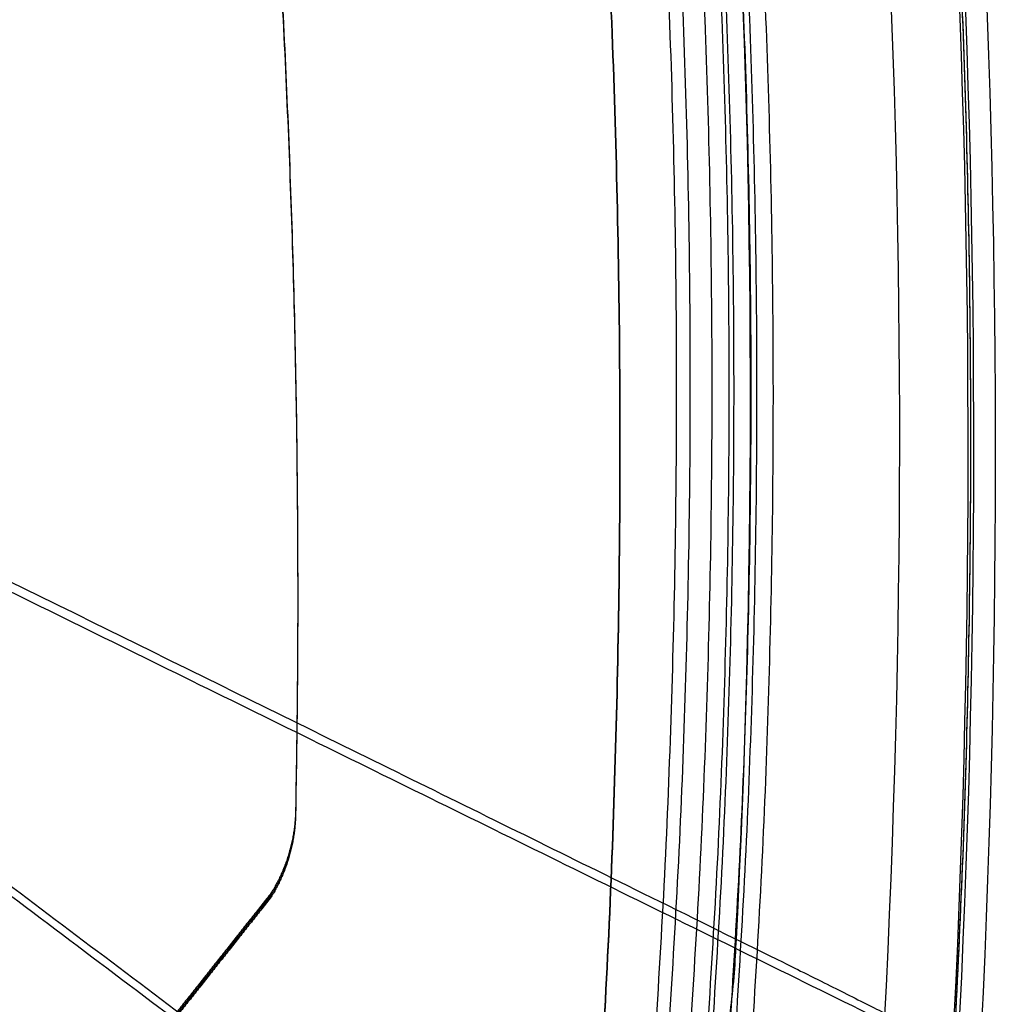
# Model space of a CAD drawing. Units: millimetres. Extents: x -251 to 251, y -232 to 328.
# Drawn here: x 134 to 245, y -112 to 0 of the extents above; entities that cross this region are included whole.
import ezdxf

# ---------------------------------------------------------------- set-up
doc = ezdxf.new("R2010")
doc.units = ezdxf.units.MM
doc.header["$MEASUREMENT"] = 0
doc.layers.add('Default', color=7, linetype='Continuous', true_color=0x000000)

msp = doc.modelspace()

# ---------------------------------------------------------------- linework, layer by layer
at = {"layer": 'Default'}
for points, weights, degree in [([(199.8, -127.95, 391.65), (210.33, 33.01, 389.39), (178.74, 191.19, 387.17)], [1, 0.991403180231, 1], 2), ([(178.74, 191.17, 386.17), (210.33, 32.99, 388.39), (199.8, -127.97, 390.65)], [1, 0.991403180231, 1], 2), ([(178.74, 191.16, 385.17), (210.33, 32.98, 387.39), (199.8, -127.98, 389.65)], [1, 0.991403180231, 1], 2), ([(240.61, -115.02, 423.47), (248.63, 35.25, 421.36), (221.1, 183.2, 419.28)], [1, 0.992967269522, 1], 2), ([(240.61, -115.13, 415.98), (248.63, 35.15, 413.86), (221.1, 183.1, 411.78)], [1, 0.992967269522, 1], 2), ([(240.61, -115.23, 408.48), (248.63, 35.04, 406.36), (221.1, 182.99, 404.28)], [1, 0.992967269522, 1], 2), ([(186.27, 182.51, 388.67), (216.55, 33.25, 390.57), (206.23, -118.69, 392.52)], [1, 0.991759877432, 1], 2), ([(187.93, 180.61, 389.44), (218.02, 33.2, 391.31), (207.84, -116.85, 393.24)], [1, 0.991838390795, 1], 2), ([(190.43, 178.55, 390.59), (220.35, 33.03, 392.48), (210.43, -115.1, 394.42)], [1, 0.991942079418, 1], 2), ([(192.44, 177.67, 391.51), (222.21, 32.95, 393.4), (212.43, -114.36, 395.34)], [1, 0.992013514204, 1], 2), ([(193.01, 177.51, 391.76), (222.73, 32.93, 393.66), (212.99, -114.23, 395.6)], [1, 0.992032830057, 1], 2), ([(197.71, 177.48, 393.87), (227.04, 32.95, 395.78), (217.56, -114.12, 397.73)], [1, 0.992188048894, 1], 2), ([(195.06, 177.22, 392.69), (224.61, 32.88, 394.58), (214.98, -114.02, 396.52)], [1, 0.992100782641, 1], 2), ([(195.76, 177.22, 393), (225.25, 32.87, 394.9), (215.65, -114.03, 396.84)], [1, 0.992123571638, 1], 2), ([(147.09, 153.26, 419.7), (167.79, 32.41, 421.4), (165.43, -90.17, 423.13)], [1, 0.995544202488, 1], 2), ([(147.09, 153.04, 403.71), (167.79, 32.19, 405.4), (165.43, -90.39, 407.13)], [1, 0.995544202488, 1], 2), ([(147.09, 152.81, 387.71), (167.79, 31.96, 389.41), (165.43, -90.62, 391.13)], [1, 0.995544202488, 1], 2), ([(165.43, -90.17, 423.13), (165.3, -95.2, 423.2), (162.66, -99.49, 423.26)], [1, 0.965596748423, 1], 2), ([(165.43, -90.39, 407.13), (165.3, -95.43, 407.2), (162.66, -99.71, 407.26)], [1, 0.965596748423, 1], 2), ([(165.43, -90.62, 391.13), (165.3, -95.65, 391.2), (162.66, -99.94, 391.26)], [1, 0.965596748423, 1], 2), ([(215.64, -104.76, 495), (214.47, -138.86, 495.46), (195.27, -166.72, 495.83), (164.33, -179.23, 496)], [1, 0.890967976932, 0.890967976932, 1], 3)]:
    msp.add_rational_spline(points, weights, degree=degree, dxfattribs=at)
for points, degree in [([(229.78, 153.27, 429.7), (243.56, 63.17, 430.91), (248.12, -28.2, 432.15), (243.38, -119.34, 433.38)], 3), ([(227.45, 152.32, 469.46), (241.09, 63.14, 470.67), (245.61, -27.31, 471.89), (240.91, -117.52, 473.1)], 3), ([(226.85, 151.21, 422.72), (240.45, 62.26, 423.92), (244.95, -27.95, 425.13), (240.27, -117.92, 426.35)], 3), ([(219.53, 146.28, 419.86), (232.7, 60.2, 421.02), (237.06, -27.08, 422.2), (232.53, -114.16, 423.38)], 3), ([(203.59, 136.75, 491.74), (215.8, 56.93, 492.81), (219.84, -24.01, 493.91), (215.64, -104.76, 495)], 3), ([(232.53, -114.16, 423.38), (116.44, -57.05, 422.61), (0.35, 0.06, 421.84)], 2), ([(177.19, -194.48, 424.46), (88.77, -97.21, 423.15), (0.35, 0.06, 421.84)], 2), ([(216.54, -162.79, 424.03), (108.44, -81.37, 422.93), (0.35, 0.06, 421.84)], 2), ([(165.43, -90.17, 423.13), (165.43, -90.39, 407.13), (165.43, -90.62, 391.13)], 2), ([(164.66, -95.01, 423.19), (164.66, -95.24, 407.19), (164.66, -95.46, 391.2)], 2), ([(162.66, -99.49, 423.26), (154.1, -110.29, 423.41), (145.55, -121.09, 423.56)], 2), ([(162.66, -99.71, 407.26), (154.1, -110.52, 407.41), (145.55, -121.32, 407.56)], 2), ([(162.66, -99.49, 423.26), (162.66, -99.71, 407.26), (162.66, -99.94, 391.26)], 2), ([(162.66, -99.94, 391.26), (154.1, -110.74, 391.41), (145.55, -121.54, 391.56)], 2), ([(154.1, -110.29, 423.41), (154.1, -110.52, 407.41), (154.1, -110.74, 391.41)], 2)]:
    msp.add_open_spline(points, degree=degree, dxfattribs=at)
for points, weights in [([(0.35, 1.25, 499.82), (108.11, -51.76, 500.53), (215.64, -104.76, 495), (238.76, -116.15, 493.8), (240.91, -117.52, 473.1), (242.97, -118.84, 453.29), (243.38, -119.34, 433.38), (243.46, -119.45, 429.29), (240.27, -117.92, 426.35), (237.08, -116.4, 423.41), (232.53, -114.16, 423.38)], [1, 0.99947793551, 1, 0.760543014793, 1, 0.999309351473, 1, 0.922096161318, 1, 0.922096161318, 1]), ([(0.35, 1.25, 499.82), (82.43, -89.04, 501.03), (164.33, -179.23, 496), (181.94, -198.63, 494.92), (183.58, -200.74, 474.23), (185.15, -202.77, 454.42), (185.46, -203.42, 434.51), (185.53, -203.55, 430.42), (183.09, -200.92, 427.47), (180.66, -198.29, 424.51), (177.19, -194.48, 424.46)], [1, 0.99947793551, 1, 0.760543014793, 1, 0.999309351473, 1, 0.922096161318, 1, 0.922096161318, 1]), ([(0.35, 1.25, 499.82), (100.69, -74.33, 500.84), (200.82, -149.85, 495.6), (222.35, -166.09, 494.48), (224.35, -167.91, 473.78), (226.26, -169.66, 453.97), (226.64, -170.25, 434.06), (226.72, -170.37, 429.97), (223.75, -168.18, 427.03), (220.78, -165.98, 424.08), (216.54, -162.79, 424.03)], [0.918225982699, 0.91774660952, 0.918225982699, 0.698350357144, 0.918225982699, 0.917591811277, 0.918225982699, 0.84669265387, 0.918225982699, 0.84669265387, 0.918225982699])]:
    msp.add_rational_spline(points, weights, degree=2, knots=[2777.539946, 2777.539946, 2777.539946, 2976.009504, 2976.009504, 3011.341869, 3011.341869, 3052.188747, 3052.188747, 3060.135414, 3060.135414, 3068.082081, 3068.082081, 3068.082081], dxfattribs=at)

doc.saveas('drawing.dxf')
